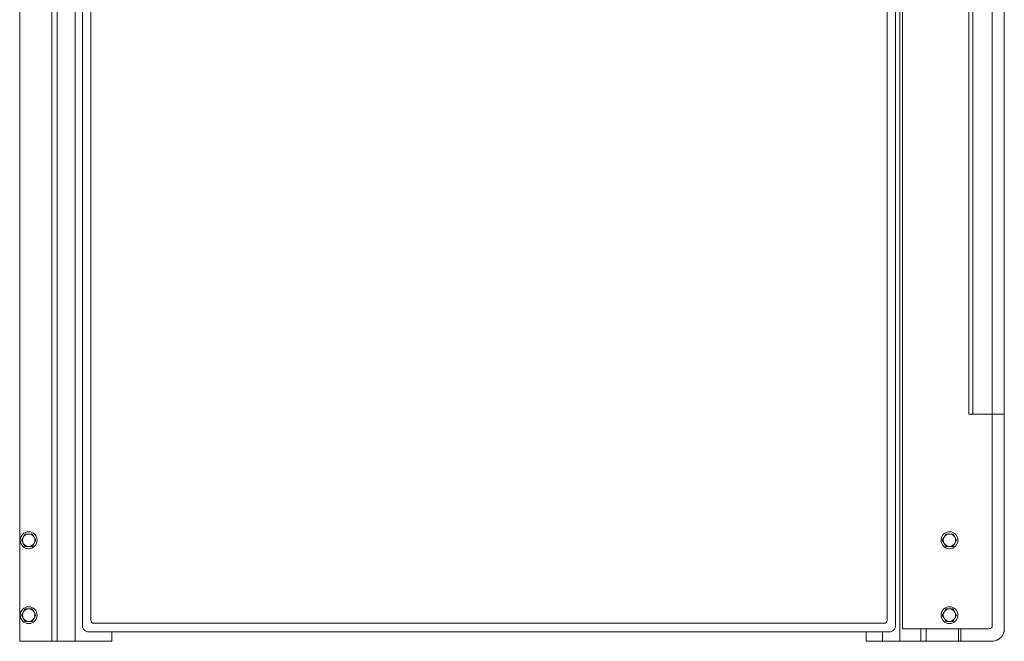
# Model space of a CAD drawing. Units: inches. Extents: x -195 to 222, y -137 to 39.
# Drawn here: x 57 to 97, y -137 to -112 of the extents above; entities that cross this region are included whole.
import ezdxf

# ---------------------------------------------------------------- set-up
doc = ezdxf.new("R2010")
doc.units = ezdxf.units.IN
doc.header["$MEASUREMENT"] = 0
doc.layers.add('Unnamed [1.1]', color=7, linetype='Continuous', lineweight=0)
doc.layers.add('Unnamed [1]', color=7, linetype='Continuous', lineweight=0)

msp = doc.modelspace()

# ---------------------------------------------------------------- linework, layer by layer
at = {"layer": 'Unnamed [1.1]', "color": 18, "linetype": 'Continuous', "lineweight": 0, "true_color": 0x000000}
for p, q in [((58.4115, -88.80989), (58.4115, -136.86546)), ((58.6315, -88.80989), (58.6315, -136.86546)), ((92.67203, -136.35965), (92.67203, -90.89901)), ((95.34358, -90.89264), (95.3436, -127.71976)), ((95.50655, -90.90085), (95.50655, -127.71976)), ((96.28885, -90.90085), (96.28885, -136.23465)), ((59.3515, -91.74046), (59.3515, -136.86546)), ((92.56769, -91.74043), (92.56769, -136.86743)), ((59.64534, -136.23544), (59.64534, -92.13329)), ((59.98691, -136.01584), (59.98691, -92.25829)), ((92.05321, -136.01587), (92.05321, -92.25829)), ((92.39474, -92.13329), (92.39474, -136.23544)), ((96.77202, -127.72922), (96.77202, -136.36189)), ((57.2671, -132.67401), (57.19493, -132.79901)), ((57.19493, -132.79901), (57.2671, -132.92401)), ((57.33927, -132.54901), (57.2671, -132.67401)), ((57.4836, -132.54901), (57.33927, -132.54901)), ((57.62794, -132.54901), (57.4836, -132.54901)), ((57.70011, -132.67401), (57.62794, -132.54901)), ((57.77228, -132.79901), (57.70011, -132.67401)), ((57.70011, -132.92401), (57.77228, -132.79901)), ((94.34669, -132.67401), (94.27452, -132.79901)), ((94.27452, -132.79901), (94.34669, -132.92401)), ((94.41885, -132.54901), (94.34669, -132.67401)), ((94.56319, -132.54901), (94.41885, -132.54901)), ((94.70753, -132.54901), (94.56319, -132.54901)), ((94.7797, -132.67401), (94.70753, -132.54901)), ((94.85187, -132.79901), (94.7797, -132.67401)), ((94.7797, -132.92401), (94.85187, -132.79901)), ((57.2671, -132.92401), (57.33927, -133.04901)), ((57.33927, -133.04901), (57.4836, -133.04901)), ((57.4836, -133.04901), (57.62794, -133.04901)), ((57.62794, -133.04901), (57.70011, -132.92401)), ((94.34669, -132.92401), (94.41885, -133.04901)), ((94.41885, -133.04901), (94.56319, -133.04901)), ((94.56319, -133.04901), (94.70753, -133.04901)), ((94.70753, -133.04901), (94.7797, -132.92401)), ((57.33927, -135.56473), (57.2671, -135.68973)), ((57.4836, -135.56473), (57.33927, -135.56473)), ((57.62794, -135.56473), (57.4836, -135.56473)), ((57.70011, -135.68973), (57.62794, -135.56473)), ((94.41885, -135.56473), (94.34669, -135.68973)), ((94.56319, -135.56473), (94.41885, -135.56473)), ((94.70753, -135.56473), (94.56319, -135.56473)), ((94.7797, -135.68973), (94.70753, -135.56473)), ((57.2671, -135.68973), (57.19493, -135.81473)), ((57.19493, -135.81473), (57.2671, -135.93973)), ((57.2671, -135.93973), (57.33927, -136.06473)), ((57.62794, -136.06473), (57.70011, -135.93973)), ((57.77228, -135.81473), (57.70011, -135.68973)), ((57.70011, -135.93973), (57.77228, -135.81473)), ((94.34669, -135.68973), (94.27452, -135.81473)), ((94.27452, -135.81473), (94.34669, -135.93973)), ((94.34669, -135.93973), (94.41885, -136.06473)), ((94.70753, -136.06473), (94.7797, -135.93973)), ((94.85187, -135.81473), (94.7797, -135.68973)), ((94.7797, -135.93973), (94.85187, -135.81473)), ((57.33927, -136.06473), (57.4836, -136.06473)), ((57.4836, -136.06473), (57.62794, -136.06473)), ((76.01992, -136.13214), (60.11198, -136.14084)), ((76.01992, -136.13214), (91.92814, -136.14087)), ((92.67203, -136.35965), (96.16385, -136.35965)), ((93.41269, -136.86743), (93.41269, -136.35965)), ((93.62269, -136.35965), (93.62269, -136.86743)), ((94.41885, -136.06473), (94.56319, -136.06473)), ((94.56319, -136.06473), (94.70753, -136.06473)), ((94.92769, -136.86743), (94.92769, -136.35965)), ((95.02769, -136.86743), (95.02769, -136.35965)), ((59.895, -136.48509), (60.82648, -136.48509)), ((60.82648, -136.48509), (92.14508, -136.48509)), ((91.20771, -136.86743), (91.20771, -136.48504)), ((91.86413, -136.48509), (91.86413, -136.86743)), ((57.1215, -136.86546), (58.4115, -136.86546)), ((58.4115, -136.86546), (58.6315, -136.86546)), ((58.6315, -136.86546), (59.3515, -136.86546)), ((59.3515, -136.86546), (59.71378, -136.86546)), ((59.71378, -136.86546), (60.6165, -136.86546)), ((60.6165, -136.86546), (60.82648, -136.86546)), ((91.20771, -136.86743), (96.20828, -136.86743)), ((93.83713, -136.86543), (93.83713, -136.86743)), ((96.20828, -136.86743), (96.31844, -136.86743))]:
    msp.add_line(p, q, dxfattribs=at)
for points in [[(96.77204, -127.72918), (96.77204, -126.80586), (96.77205, -125.88311), (96.77205, -124.96088), (96.77205, -124.03912), (96.77205, -123.11778), (96.77205, -122.1968), (96.77205, -121.27614), (96.77205, -120.35574), (96.77206, -119.43556), (96.77206, -118.51554), (96.77206, -117.59562), (96.77206, -116.67577), (96.77206, -115.75593), (96.77206, -114.83605), (96.77207, -113.91607), (96.77207, -112.99595), (96.77207, -112.07563), (96.77207, -111.15507)], [(96.77205, -129.0483), (96.77205, -128.99324), (96.77206, -128.93821), (96.77206, -128.8832), (96.77206, -128.82821), (96.77206, -128.77325), (96.77207, -128.7183), (96.77207, -128.66337), (96.77208, -128.60845), (96.77208, -128.55354), (96.77208, -128.49865), (96.77209, -128.44376), (96.77209, -128.38888), (96.7721, -128.334), (96.7721, -128.27912), (96.7721, -128.22424), (96.77211, -128.16936), (96.77211, -128.11447), (96.77212, -128.05958), (96.77212, -128.00468), (96.77213, -127.94977), (96.77213, -127.89484), (96.77214, -127.83991), (96.77215, -127.78495), (96.77215, -127.72997)], [(59.71842, -136.41201), (59.68739, -136.37419), (59.66433, -136.33103), (59.65013, -136.28418), (59.64534, -136.23544)], [(96.77202, -136.10299), (96.77202, -136.11388), (96.77202, -136.12475), (96.77202, -136.13563), (96.77202, -136.1465), (96.77202, -136.15737), (96.77202, -136.16824), (96.77202, -136.1791), (96.77202, -136.18996), (96.77202, -136.20081), (96.77202, -136.21166), (96.77202, -136.22251), (96.77202, -136.23336), (96.77203, -136.2442), (96.77203, -136.25504), (96.77203, -136.26587), (96.77203, -136.2767), (96.77203, -136.28753), (96.77203, -136.29835), (96.77203, -136.30917), (96.77203, -136.31999), (96.77203, -136.3308), (96.77203, -136.34161), (96.77203, -136.35241), (96.77203, -136.36321)]]:
    msp.add_lwpolyline(points, dxfattribs=at)
at = {"layer": 'Unnamed [1.1]', "color": 18, "linetype": 'Continuous', "lineweight": 0, "true_color": 0x000000, "extrusion": (6.12323e-17, 4.65827e-31, -1)}
msp.add_lwpolyline([(-92.39474, -136.23544), (-92.38995, -136.28418), (-92.37575, -136.33103), (-92.35269, -136.37419), (-92.32166, -136.41201)], dxfattribs=at)
at = {"layer": 'Unnamed [1.1]', "color": 18, "linetype": 'Continuous', "lineweight": 0, "true_color": 0x000000, "extrusion": (0, 0, -1)}
for points in [[(-96.77202, -136.36189), (-96.77154, -136.38348), (-96.7701, -136.40503), (-96.76772, -136.42651), (-96.76441, -136.44786), (-96.76018, -136.46907), (-96.75506, -136.49007), (-96.74905, -136.51085), (-96.74217, -136.53136), (-96.73443, -136.55156), (-96.72584, -136.57142), (-96.71643, -136.59089), (-96.7062, -136.60994), (-96.69517, -136.62853), (-96.68336, -136.64662), (-96.67077, -136.66417), (-96.65742, -136.68115), (-96.64333, -136.69752), (-96.62853, -136.71325), (-96.61306, -136.72833), (-96.59695, -136.74275), (-96.58023, -136.75647), (-96.56295, -136.76948), (-96.54513, -136.78176), (-96.52682, -136.7933), (-96.50804, -136.80406), (-96.48884, -136.81404), (-96.46924, -136.82321), (-96.44929, -136.83156), (-96.42902, -136.83906), (-96.40846, -136.8457), (-96.38765, -136.85146), (-96.31844, -136.86743)], [(-96.77203, -136.36321), (-96.77203, -136.36316), (-96.77203, -136.36312), (-96.77203, -136.36307), (-96.77203, -136.36302), (-96.77203, -136.36297), (-96.77203, -136.36292), (-96.77203, -136.36287), (-96.77203, -136.36282), (-96.77203, -136.36277), (-96.77203, -136.36272), (-96.77203, -136.36267), (-96.77203, -136.36262), (-96.77203, -136.36257), (-96.77203, -136.36252), (-96.77203, -136.36247), (-96.77203, -136.36242), (-96.77203, -136.36238), (-96.77203, -136.36233), (-96.77203, -136.36228), (-96.77202, -136.36223), (-96.77202, -136.36218), (-96.77202, -136.36213), (-96.77202, -136.36208), (-96.77202, -136.36203)], [(-59.895, -136.48509), (-59.84625, -136.4803), (-59.7994, -136.4661), (-59.75624, -136.44305), (-59.71842, -136.41201)], [(-92.32166, -136.41201), (-92.28384, -136.44305), (-92.24068, -136.4661), (-92.19383, -136.4803), (-92.14508, -136.48509)]]:
    msp.add_lwpolyline(points, dxfattribs=at)
at = {"layer": 'Unnamed [1.1]', "color": 18, "linetype": 'Continuous', "lineweight": 0, "true_color": 0x000000}
for centre, radius, start, end in [((57.4836, -132.79901), 0.34, 0, 180), ((57.4836, -132.79901), 0.34, 180, 0), ((57.4836, -132.79901), 0.25, 150, 210), ((57.4836, -132.79901), 0.25, 90, 150), ((57.4836, -132.79901), 0.25, 30, 90), ((57.4836, -132.79901), 0.25, 330, 30), ((94.56319, -132.79901), 0.34, 0, 180), ((94.56319, -132.79901), 0.34, 180, 0), ((94.56319, -132.79901), 0.25, 150, 210), ((94.56319, -132.79901), 0.25, 90, 150), ((94.56319, -132.79901), 0.25, 30, 90), ((94.56319, -132.79901), 0.25, 330, 30), ((57.4836, -132.79901), 0.25, 210, 270), ((57.4836, -132.79901), 0.25, 270, 330), ((94.56319, -132.79901), 0.25, 210, 270), ((94.56319, -132.79901), 0.25, 270, 330), ((57.4836, -135.81473), 0.34, 0, 180), ((57.4836, -135.81473), 0.25, 90, 150), ((57.4836, -135.81473), 0.25, 30, 90), ((94.56319, -135.81473), 0.34, 0, 180), ((94.56319, -135.81473), 0.25, 90, 150), ((94.56319, -135.81473), 0.25, 30, 90), ((57.4836, -135.81473), 0.34, 180, 0), ((57.4836, -135.81473), 0.25, 150, 210), ((57.4836, -135.81473), 0.25, 210, 270), ((57.4836, -135.81473), 0.25, 270, 330), ((57.4836, -135.81473), 0.25, 330, 30), ((94.56319, -135.81473), 0.34, 180, 0), ((94.56319, -135.81473), 0.25, 150, 210), ((94.56319, -135.81473), 0.25, 210, 270), ((94.56319, -135.81473), 0.25, 270, 330), ((94.56319, -135.81473), 0.25, 330, 30)]:
    msp.add_arc(centre, radius, start, end, dxfattribs=at)
at = {"layer": 'Unnamed [1]', "color": 18, "linetype": 'Continuous', "lineweight": 0, "true_color": 0x000000}
for p, q in [((57.1215, -88.80989), (57.1215, -136.86546)), ((95.3436, -127.71976), (96.77204, -127.71976)), ((60.82648, -136.86546), (60.82648, -136.48509))]:
    msp.add_line(p, q, dxfattribs=at)
for centre, start, end in [((60.11191, -136.01584), 180, 270.03134), ((91.92821, -136.01587), 269.968554, 0), ((96.16385, -136.23465), 270, 0)]:
    msp.add_arc(centre, 0.125, start, end, dxfattribs=at)

doc.saveas('drawing.dxf')
